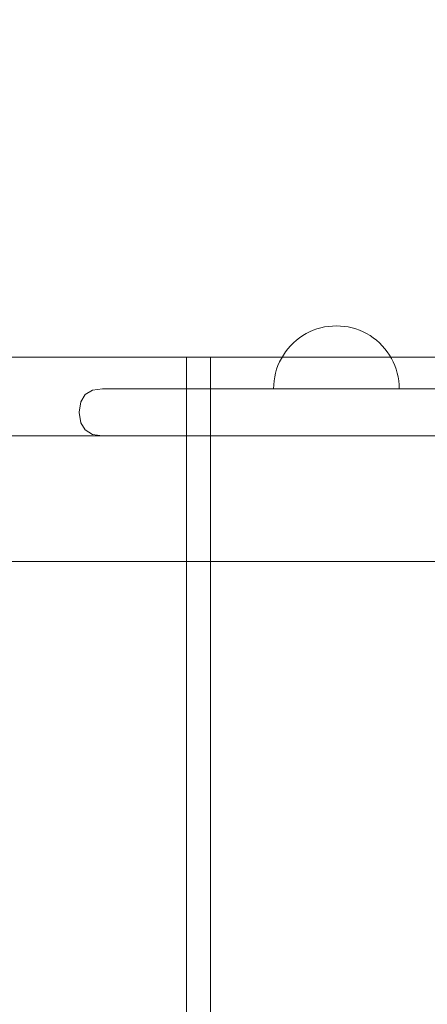
# Model space of a CAD drawing. Units: millimetres. Extents: x 11106 to 18540, y 3280 to 8849.
# Drawn here: x 15471 to 15601, y 7136 to 7449 of the extents above; entities that cross this region are included whole.
import ezdxf

# ---------------------------------------------------------------- set-up
doc = ezdxf.new("R2010")
doc.units = ezdxf.units.MM
doc.header["$MEASUREMENT"] = 0
doc.linetypes.add('Wipeout_Contour', pattern=[1000, 0, -1000])
doc.layers.add('strefa', color=7, linetype='Continuous')
doc.layers.add('strefa_Nr_pióra__7', color=7, linetype='Continuous', lineweight=18)
doc.layers.add('zestaw_Nr_pióra__7', color=7, linetype='Continuous', lineweight=18)
doc.styles.add('GENERATED_STYLE_1', font='txt')
doc.dimstyles.new('GENERATED_STYLE__2', dxfattribs={"dimtxt": 150, "dimasz": 91.78744, "dimexe": 0.18, "dimexo": 300, "dimgap": 0.09, "dimtad": 1, "dimdec": 0, "dimlfac": 0.1, "dimzin": 0, "dimdsep": 46, "dimtxsty": 'GENERATED_STYLE_1', "dimblk": 'ARROWHEAD_5', "dimblk1": 'ARROWHEAD_5', "dimblk2": 'ARROWHEAD_5', "dimcen": 0.09, "dimclrd": 7, "dimclre": 7, "dimclrt": 7, "dimazin": 0, "dimtfac": 1, "dimtdec": 4, "dimtmove": 0, "dimatfit": 3, "dimfxl": 0, "dimtolj": 1, "dimtzin": 0, "dimarcsym": 0})

# ---------------------------------------------------------------- blocks, each defined once
blk = doc.blocks.new('*D3')
at = {"layer": 'strefa', "linetype": 'Continuous', "lineweight": 0, "true_color": 0x000000}
for points in [[(18449.68, 8846.24), (18424.68, 8752.94), (18474.68, 8752.94)], [(18449.68, 3595.09), (18474.68, 3688.39), (18424.68, 3688.39)]]:
    blk.add_hatch(color=18, dxfattribs=at).paths.add_polyline_path(points)
at = {"layer": 'strefa_Nr_pióra__7', "linetype": 'Continuous'}
for p, q in [((18540.26, 8846.24), (14845.23, 8846.24)), ((18449.68, 8846.24), (18424.68, 8752.94)), ((18449.68, 8846.24), (18474.68, 8752.94)), ((18474.68, 8752.94), (18424.68, 8752.94)), ((18449.68, 3688.39), (18449.68, 8752.94)), ((18449.68, 3595.09), (18424.68, 3688.39)), ((18424.68, 3688.39), (18474.68, 3688.39)), ((18449.68, 3595.09), (18474.68, 3688.39)), ((18540.26, 3595.09), (16590.45, 3595.09))]:
    blk.add_line(p, q, dxfattribs=at)
at = {"color": 254, "linetype": 'Wipeout_Contour', "lineweight": 0, "ltscale": 77486.148901}
blk.add_wipeout([(18436.63, 6032.98), (18436.63, 6408.35), (18252.74, 6408.35), (18252.74, 6032.98)], dxfattribs=at).dxf.layer = 'strefa'
at = {"layer": 'strefa_Nr_pióra__7', "insert": (18419.68, 6049.92), "char_height": 150, "attachment_point": 7, "rotation": 90, "style": 'GENERATED_STYLE_1'}
blk.add_mtext('\\A1;{\\fArial|b0|i0|c238|p38;525}', dxfattribs=at)
blk = doc.blocks.new('ARROWHEAD_5')
at = {"color": 0, "linetype": 'Continuous', "lineweight": 0}
blk.add_line((0, 0), (-1, 0), dxfattribs=at)
blk.add_solid([(-1, 0.2679), (0, 0), (-1, -0.2679), (-1, 0.2679)], dxfattribs=at)

msp = doc.modelspace()

# ---------------------------------------------------------------- linework, layer by layer
at = {"layer": 'zestaw_Nr_pióra__7', "linetype": 'Continuous'}
for p, q in [((15562.57, 7349.07), (15561.49, 7348.43)), ((15562.57, 7349.07), (15561.49, 7348.43)), ((15563.69, 7349.64), (15562.57, 7349.07)), ((15563.69, 7349.64), (15562.57, 7349.07)), ((15564.84, 7350.14), (15563.69, 7349.64)), ((15564.84, 7350.14), (15563.69, 7349.64)), ((15566.02, 7350.56), (15564.84, 7350.14)), ((15566.02, 7350.56), (15564.84, 7350.14)), ((15567.23, 7350.91), (15566.02, 7350.56)), ((15567.23, 7350.91), (15566.02, 7350.56)), ((15568.46, 7351.19), (15567.23, 7350.91)), ((15568.46, 7351.19), (15567.23, 7350.91)), ((15569.7, 7351.38), (15568.46, 7351.19)), ((15569.7, 7351.38), (15568.46, 7351.19)), ((15570.95, 7351.5), (15569.7, 7351.38)), ((15570.95, 7351.5), (15569.7, 7351.38)), ((15572.2, 7351.54), (15570.95, 7351.5)), ((15572.2, 7351.54), (15570.95, 7351.5)), ((15572.2, 7351.54), (15573.46, 7351.5)), ((15572.2, 7351.54), (15573.46, 7351.5)), ((15573.46, 7351.5), (15574.71, 7351.38)), ((15573.46, 7351.5), (15574.71, 7351.38)), ((15574.71, 7351.38), (15575.95, 7351.19)), ((15574.71, 7351.38), (15575.95, 7351.19)), ((15575.95, 7351.19), (15577.18, 7350.91)), ((15575.95, 7351.19), (15577.18, 7350.91)), ((15577.18, 7350.91), (15578.38, 7350.56)), ((15577.18, 7350.91), (15578.38, 7350.56)), ((15578.38, 7350.56), (15579.57, 7350.14)), ((15578.38, 7350.56), (15579.57, 7350.14)), ((15579.57, 7350.14), (15580.72, 7349.64)), ((15579.57, 7350.14), (15580.72, 7349.64)), ((15580.72, 7349.64), (15581.84, 7349.07)), ((15580.72, 7349.64), (15581.84, 7349.07)), ((15581.84, 7349.07), (15582.92, 7348.43)), ((15581.84, 7349.07), (15582.92, 7348.43)), ((15558.51, 7346.12), (15557.62, 7345.23)), ((15558.51, 7346.12), (15557.62, 7345.23)), ((15559.45, 7346.95), (15558.51, 7346.12)), ((15559.45, 7346.95), (15558.51, 7346.12)), ((15560.45, 7347.72), (15559.45, 7346.95)), ((15560.45, 7347.72), (15559.45, 7346.95)), ((15561.49, 7348.43), (15560.45, 7347.72)), ((15561.49, 7348.43), (15560.45, 7347.72)), ((15582.92, 7348.43), (15583.96, 7347.72)), ((15582.92, 7348.43), (15583.96, 7347.72)), ((15583.96, 7347.72), (15584.95, 7346.95)), ((15583.96, 7347.72), (15584.95, 7346.95)), ((15584.95, 7346.95), (15585.89, 7346.12)), ((15584.95, 7346.95), (15585.89, 7346.12)), ((15585.89, 7346.12), (15586.78, 7345.23)), ((15585.89, 7346.12), (15586.78, 7345.23)), ((15556.02, 7343.3), (15555.32, 7342.26)), ((15556.02, 7343.3), (15555.32, 7342.26)), ((15556.79, 7344.29), (15556.02, 7343.3)), ((15556.79, 7344.29), (15556.02, 7343.3)), ((15557.62, 7345.23), (15556.79, 7344.29)), ((15557.62, 7345.23), (15556.79, 7344.29)), ((15586.78, 7345.23), (15587.61, 7344.29)), ((15586.78, 7345.23), (15587.61, 7344.29)), ((15587.61, 7344.29), (15588.38, 7343.3)), ((15587.61, 7344.29), (15588.38, 7343.3)), ((15588.38, 7343.3), (15589.09, 7342.26)), ((15588.38, 7343.3), (15589.09, 7342.26)), ((15447.89, 7341.54), (15532.08, 7341.54)), ((15524.52, 6441.54), (15524.52, 7341.54)), ((15532.08, 7341.54), (15536.95, 7341.54)), ((15532.08, 7341.54), (15532.08, 6441.54)), ((15536.95, 7341.54), (15619.89, 7341.54)), ((15554.11, 7340.06), (15553.61, 7338.9)), ((15554.11, 7340.06), (15553.61, 7338.9)), ((15554.68, 7341.18), (15554.11, 7340.06)), ((15554.68, 7341.18), (15554.11, 7340.06)), ((15555.32, 7342.26), (15554.68, 7341.18)), ((15555.32, 7342.26), (15554.68, 7341.18)), ((15589.09, 7342.26), (15589.73, 7341.18)), ((15589.09, 7342.26), (15589.73, 7341.18)), ((15589.73, 7341.18), (15590.3, 7340.06)), ((15589.73, 7341.18), (15590.3, 7340.06)), ((15590.3, 7340.06), (15590.8, 7338.9)), ((15590.3, 7340.06), (15590.8, 7338.9)), ((15552.83, 7336.52), (15552.56, 7335.29)), ((15552.83, 7336.52), (15552.56, 7335.29)), ((15553.18, 7337.72), (15552.83, 7336.52)), ((15553.18, 7337.72), (15552.83, 7336.52)), ((15553.61, 7338.9), (15553.18, 7337.72)), ((15553.61, 7338.9), (15553.18, 7337.72)), ((15590.8, 7338.9), (15591.22, 7337.72)), ((15590.8, 7338.9), (15591.22, 7337.72)), ((15591.22, 7337.72), (15591.58, 7336.52)), ((15591.22, 7337.72), (15591.58, 7336.52)), ((15591.58, 7336.52), (15591.85, 7335.29)), ((15591.58, 7336.52), (15591.85, 7335.29)), ((15552.36, 7334.05), (15552.24, 7332.8)), ((15552.36, 7334.05), (15552.24, 7332.8)), ((15552.56, 7335.29), (15552.36, 7334.05)), ((15552.56, 7335.29), (15552.36, 7334.05)), ((15591.85, 7335.29), (15592.05, 7334.05)), ((15591.85, 7335.29), (15592.05, 7334.05)), ((15592.05, 7334.05), (15592.16, 7332.8)), ((15592.05, 7334.05), (15592.16, 7332.8)), ((15494.51, 7331.07), (15492.2, 7329.67)), ((15497.74, 7331.54), (15494.51, 7331.07)), ((15497.74, 7331.54), (15499.27, 7331.54)), ((15502.3, 7331.54), (15499.27, 7331.54)), ((15502.3, 7331.54), (15506.73, 7331.54)), ((15512.41, 7331.54), (15506.73, 7331.54)), ((15519.19, 7331.54), (15512.41, 7331.54)), ((15519.19, 7331.54), (15526.86, 7331.54)), ((15526.86, 7331.54), (15535.18, 7331.54)), ((15535.18, 7331.54), (15543.89, 7331.54)), ((15543.89, 7331.54), (15552.74, 7331.54)), ((15552.24, 7332.8), (15552.2, 7331.54)), ((15552.24, 7332.8), (15552.2, 7331.54)), ((15552.2, 7331.54), (15552.24, 7331.54)), ((15552.2, 7331.54), (15552.24, 7331.54)), ((15552.24, 7331.54), (15552.36, 7331.54)), ((15552.24, 7331.54), (15552.36, 7331.54)), ((15552.36, 7331.54), (15552.56, 7331.54)), ((15552.36, 7331.54), (15552.56, 7331.54)), ((15552.56, 7331.54), (15552.83, 7331.54)), ((15552.56, 7331.54), (15552.83, 7331.54)), ((15552.74, 7331.54), (15607.95, 7331.54)), ((15552.83, 7331.54), (15553.18, 7331.54)), ((15552.83, 7331.54), (15553.18, 7331.54)), ((15553.18, 7331.54), (15553.61, 7331.54)), ((15553.18, 7331.54), (15553.61, 7331.54)), ((15553.61, 7331.54), (15554.11, 7331.54)), ((15553.61, 7331.54), (15554.11, 7331.54)), ((15554.11, 7331.54), (15554.68, 7331.54)), ((15554.11, 7331.54), (15554.68, 7331.54)), ((15554.68, 7331.54), (15555.32, 7331.54)), ((15554.68, 7331.54), (15555.32, 7331.54)), ((15555.32, 7331.54), (15556.02, 7331.54)), ((15555.32, 7331.54), (15556.02, 7331.54)), ((15556.02, 7331.54), (15556.79, 7331.54)), ((15556.02, 7331.54), (15556.79, 7331.54)), ((15556.79, 7331.54), (15557.62, 7331.54)), ((15556.79, 7331.54), (15557.62, 7331.54)), ((15557.62, 7331.54), (15558.51, 7331.54)), ((15557.62, 7331.54), (15558.51, 7331.54)), ((15558.51, 7331.54), (15559.45, 7331.54)), ((15558.51, 7331.54), (15559.45, 7331.54)), ((15559.45, 7331.54), (15560.45, 7331.54)), ((15559.45, 7331.54), (15560.45, 7331.54)), ((15560.45, 7331.54), (15561.49, 7331.54)), ((15560.45, 7331.54), (15561.49, 7331.54)), ((15561.49, 7331.54), (15562.57, 7331.54)), ((15561.49, 7331.54), (15562.57, 7331.54)), ((15562.57, 7331.54), (15563.69, 7331.54)), ((15562.57, 7331.54), (15563.69, 7331.54)), ((15563.69, 7331.54), (15564.84, 7331.54)), ((15563.69, 7331.54), (15564.84, 7331.54)), ((15564.84, 7331.54), (15566.02, 7331.54)), ((15564.84, 7331.54), (15566.02, 7331.54)), ((15566.02, 7331.54), (15567.23, 7331.54)), ((15566.02, 7331.54), (15567.23, 7331.54)), ((15567.23, 7331.54), (15568.46, 7331.54)), ((15567.23, 7331.54), (15568.46, 7331.54)), ((15568.46, 7331.54), (15569.7, 7331.54)), ((15568.46, 7331.54), (15569.7, 7331.54)), ((15569.7, 7331.54), (15570.95, 7331.54)), ((15569.7, 7331.54), (15570.95, 7331.54)), ((15570.95, 7331.54), (15572.2, 7331.54)), ((15570.95, 7331.54), (15572.2, 7331.54)), ((15572.2, 7331.54), (15573.46, 7331.54)), ((15572.2, 7331.54), (15573.46, 7331.54)), ((15573.46, 7331.54), (15574.71, 7331.54)), ((15573.46, 7331.54), (15574.71, 7331.54)), ((15574.71, 7331.54), (15575.95, 7331.54)), ((15574.71, 7331.54), (15575.95, 7331.54)), ((15575.95, 7331.54), (15577.18, 7331.54)), ((15575.95, 7331.54), (15577.18, 7331.54)), ((15577.18, 7331.54), (15578.38, 7331.54)), ((15577.18, 7331.54), (15578.38, 7331.54)), ((15578.38, 7331.54), (15579.57, 7331.54)), ((15578.38, 7331.54), (15579.57, 7331.54)), ((15579.57, 7331.54), (15580.72, 7331.54)), ((15579.57, 7331.54), (15580.72, 7331.54)), ((15580.72, 7331.54), (15581.84, 7331.54)), ((15580.72, 7331.54), (15581.84, 7331.54)), ((15581.84, 7331.54), (15582.92, 7331.54)), ((15581.84, 7331.54), (15582.92, 7331.54)), ((15582.92, 7331.54), (15583.96, 7331.54)), ((15582.92, 7331.54), (15583.96, 7331.54)), ((15583.96, 7331.54), (15584.95, 7331.54)), ((15583.96, 7331.54), (15584.95, 7331.54)), ((15584.95, 7331.54), (15585.89, 7331.54)), ((15584.95, 7331.54), (15585.89, 7331.54)), ((15585.89, 7331.54), (15586.78, 7331.54)), ((15585.89, 7331.54), (15586.78, 7331.54)), ((15586.78, 7331.54), (15587.61, 7331.54)), ((15586.78, 7331.54), (15587.61, 7331.54)), ((15587.61, 7331.54), (15588.38, 7331.54)), ((15587.61, 7331.54), (15588.38, 7331.54)), ((15588.38, 7331.54), (15589.09, 7331.54)), ((15588.38, 7331.54), (15589.09, 7331.54)), ((15589.09, 7331.54), (15589.73, 7331.54)), ((15589.09, 7331.54), (15589.73, 7331.54)), ((15589.73, 7331.54), (15590.3, 7331.54)), ((15589.73, 7331.54), (15590.3, 7331.54)), ((15590.3, 7331.54), (15590.8, 7331.54)), ((15590.3, 7331.54), (15590.8, 7331.54)), ((15590.8, 7331.54), (15591.22, 7331.54)), ((15590.8, 7331.54), (15591.22, 7331.54)), ((15591.22, 7331.54), (15591.58, 7331.54)), ((15591.22, 7331.54), (15591.58, 7331.54)), ((15591.58, 7331.54), (15591.85, 7331.54)), ((15591.58, 7331.54), (15591.85, 7331.54)), ((15591.85, 7331.54), (15592.05, 7331.54)), ((15591.85, 7331.54), (15592.05, 7331.54)), ((15592.05, 7331.54), (15592.16, 7331.54)), ((15592.05, 7331.54), (15592.16, 7331.54)), ((15592.16, 7332.8), (15592.2, 7331.54)), ((15592.16, 7332.8), (15592.2, 7331.54)), ((15592.16, 7331.54), (15592.2, 7331.54)), ((15592.16, 7331.54), (15592.2, 7331.54)), ((15490.32, 7324.12), (15490.8, 7327.36)), ((15492.2, 7329.67), (15490.8, 7327.36)), ((15490.32, 7323.96), (15490.32, 7324.12)), ((15490.32, 7323.96), (15490.8, 7320.73)), ((15492.2, 7318.41), (15490.8, 7320.73)), ((15494.51, 7317.02), (15492.2, 7318.41)), ((15497.74, 7316.54), (15452.18, 7316.54)), ((15497.74, 7316.54), (15452.41, 7316.54)), ((15497.74, 7316.54), (15494.51, 7317.02)), ((15499.27, 7316.54), (15497.74, 7316.54)), ((15502.3, 7316.54), (15499.27, 7316.54)), ((15506.73, 7316.54), (15502.3, 7316.54)), ((15512.41, 7316.54), (15506.73, 7316.54)), ((15519.19, 7316.54), (15512.41, 7316.54)), ((15526.86, 7316.54), (15519.19, 7316.54)), ((15526.86, 7316.54), (15535.18, 7316.54)), ((15535.18, 7316.54), (15543.89, 7316.54)), ((15543.89, 7316.54), (15552.74, 7316.54)), ((15552.74, 7316.54), (15607.95, 7316.54)), ((15600.8, 7276.54), (15452.18, 7276.54)), ((15601.02, 7276.54), (15452.41, 7276.54)), ((15701.03, 7276.54), (15600.8, 7276.54)), ((15701.25, 7276.54), (15601.02, 7276.54))]:
    msp.add_line(p, q, dxfattribs=at)

# ---------------------------------------------------------------- next in the draw order: dimensions: what is measured, and where the dimension line sits
at = {"layer": 'strefa', "linetype": 'Continuous'}
dim = msp.add_linear_dim(base=(18449.68, 8846.24), p1=(16290.45, 3595.09), p2=(14545.23, 8846.24), angle=90, dimstyle='GENERATED_STYLE__2', dxfattribs=at)
dim.commit()
dim.dimension.update_dxf_attribs({"geometry": '*D3', "text_midpoint": (18344.68, 6220.67), "dimtype": 160, "text_rotation": 90})

doc.saveas('drawing.dxf')
